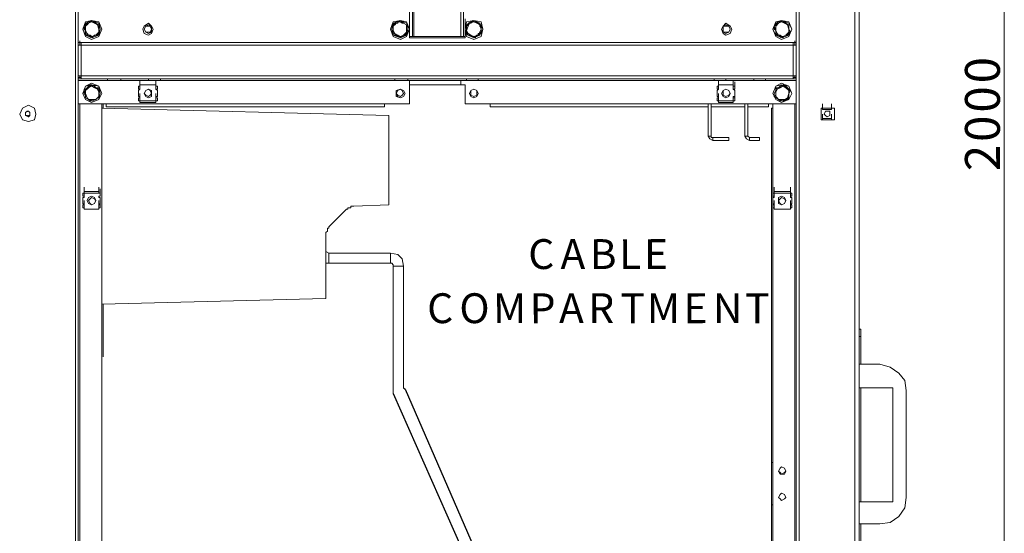
# Model space of a CAD drawing. Units: inches. Extents: x 2 to 295, y 2 to 208.
# Drawn here: x 185 to 213, y 141 to 156 of the extents above; entities that cross this region are included whole.
import ezdxf

# ---------------------------------------------------------------- set-up
doc = ezdxf.new("R2010")
doc.units = ezdxf.units.IN
doc.header["$MEASUREMENT"] = 0
doc.layers.add('OLCU', color=7, linetype='Continuous')

msp = doc.modelspace()

# ---------------------------------------------------------------- linework, layer by layer
at = {"layer": 'OLCU', "color": 7, "lineweight": 18, "true_color": 0xffffff}
for points in [[(207.444, 183.496), (207.444, 122.748)], [(209.053, 183.496), (209.053, 122.748)], [(209.18, 183.496), (209.18, 122.748)], [(207.359, 181.803), (207.359, 155.175)], [(186.531, 124.526), (186.531, 181.676)], [(186.616, 124.526), (186.616, 181.676)], [(196.268, 155.345), (196.268, 163.092)], [(197.665, 155.345), (197.665, 163.092)], [(187.293, 155.556), (187.209, 155.768), (186.997, 155.81), (186.828, 155.768), (186.743, 155.556), (186.828, 155.345), (186.997, 155.26), (187.209, 155.345), (187.293, 155.556)], [(187.251, 155.556), (187.209, 155.726), (186.997, 155.81), (186.828, 155.726), (186.743, 155.556), (186.828, 155.387), (186.997, 155.302), (187.209, 155.387), (187.251, 155.556)], [(186.785, 155.641), (186.828, 155.683), (186.87, 155.726), (186.912, 155.726), (186.955, 155.768), (186.997, 155.81)], [(186.912, 155.726), (186.87, 155.683), (186.828, 155.683), (186.785, 155.641)], [(186.785, 155.641), (186.828, 155.514)], [(186.785, 155.641), (186.785, 155.641)], [(186.828, 155.429), (186.828, 155.514), (186.785, 155.556), (186.785, 155.641)], [(186.912, 155.726), (186.828, 155.641), (186.828, 155.514)], [(187.082, 155.726), (186.997, 155.768), (186.912, 155.726)], [(186.997, 155.768), (186.955, 155.768), (186.912, 155.726)], [(186.997, 155.81), (186.997, 155.768)], [(186.997, 155.81), (186.997, 155.768), (187.082, 155.768), (187.124, 155.726), (187.209, 155.683)], [(187.082, 155.726), (187.082, 155.726), (187.039, 155.768), (186.997, 155.768)], [(187.209, 155.556), (187.166, 155.683), (187.082, 155.726)], [(187.209, 155.683), (187.082, 155.726)], [(187.209, 155.556), (187.209, 155.683)], [(187.209, 155.683), (187.209, 155.683)], [(187.209, 155.683), (187.209, 155.556), (187.209, 155.471)], [(188.775, 155.556), (188.733, 155.641), (188.648, 155.726), (188.521, 155.641), (188.479, 155.556), (188.521, 155.429), (188.648, 155.387), (188.733, 155.429), (188.775, 155.556)], [(188.733, 155.556), (188.733, 155.641), (188.648, 155.683), (188.563, 155.641), (188.521, 155.556), (188.563, 155.471), (188.648, 155.429), (188.733, 155.471), (188.733, 155.556)], [(188.733, 155.556), (188.69, 155.641), (188.563, 155.641), (188.521, 155.556), (188.563, 155.471), (188.69, 155.471), (188.733, 155.556)], [(196.183, 155.556), (196.099, 155.768), (195.929, 155.81), (195.718, 155.768), (195.633, 155.556), (195.718, 155.345), (195.929, 155.26), (196.099, 155.345), (196.183, 155.556)], [(196.183, 155.556), (196.099, 155.726), (195.929, 155.81), (195.718, 155.726), (195.675, 155.556), (195.718, 155.387), (195.929, 155.302), (196.099, 155.387), (196.183, 155.556)], [(195.718, 155.641), (195.718, 155.683), (195.76, 155.726), (195.802, 155.726), (195.887, 155.768), (195.887, 155.81)], [(195.802, 155.726), (195.718, 155.641), (195.718, 155.514)], [(195.802, 155.726), (195.76, 155.683), (195.718, 155.683), (195.718, 155.641)], [(195.718, 155.641), (195.718, 155.514)], [(195.718, 155.429), (195.718, 155.556), (195.718, 155.641)], [(195.718, 155.641), (195.718, 155.641)], [(196.014, 155.726), (195.887, 155.768), (195.802, 155.726)], [(195.887, 155.768), (195.845, 155.768), (195.845, 155.726), (195.802, 155.726)], [(195.887, 155.81), (195.887, 155.768)], [(195.887, 155.81), (195.929, 155.768), (195.972, 155.768), (196.014, 155.726), (196.099, 155.683)], [(196.014, 155.726), (195.972, 155.726), (195.929, 155.768), (195.887, 155.768)], [(196.099, 155.556), (196.099, 155.683), (196.014, 155.726)], [(196.099, 155.683), (196.014, 155.726)], [(196.099, 155.556), (196.099, 155.683)], [(196.099, 155.683), (196.099, 155.683)], [(196.099, 155.683), (196.099, 155.683), (196.141, 155.599), (196.141, 155.556), (196.141, 155.471)], [(196.183, 155.853), (196.183, 155.302)], [(197.792, 155.302), (197.792, 155.853)], [(198.3, 155.556), (198.258, 155.768), (198.046, 155.81), (197.834, 155.768), (197.792, 155.556), (197.834, 155.345), (198.046, 155.26), (198.258, 155.345), (198.3, 155.556)], [(198.3, 155.556), (198.215, 155.726), (198.046, 155.81), (197.877, 155.726), (197.792, 155.556), (197.877, 155.387), (198.046, 155.302), (198.215, 155.387), (198.3, 155.556)], [(197.834, 155.641), (197.834, 155.683), (197.919, 155.726), (197.961, 155.726), (198.004, 155.768), (198.004, 155.81)], [(197.919, 155.726), (197.877, 155.683), (197.834, 155.641)], [(197.919, 155.726), (197.877, 155.641), (197.834, 155.514)], [(197.834, 155.641), (197.834, 155.514)], [(197.834, 155.641), (197.834, 155.641)], [(197.834, 155.429), (197.834, 155.556), (197.834, 155.641)], [(198.131, 155.726), (198.046, 155.768), (197.919, 155.726)], [(198.004, 155.768), (197.961, 155.768), (197.961, 155.726), (197.919, 155.726)], [(198.004, 155.81), (198.004, 155.768)], [(198.004, 155.81), (198.046, 155.768), (198.088, 155.768), (198.173, 155.726), (198.215, 155.683), (198.258, 155.683)], [(198.131, 155.726), (198.131, 155.726), (198.046, 155.768), (198.004, 155.768)], [(198.258, 155.556), (198.215, 155.683), (198.131, 155.726)], [(198.215, 155.683), (198.131, 155.726)], [(198.258, 155.556), (198.258, 155.599), (198.215, 155.641), (198.215, 155.683)], [(198.215, 155.683), (198.258, 155.683)], [(198.258, 155.683), (198.258, 155.556), (198.258, 155.471)], [(205.497, 155.556), (205.454, 155.641), (205.327, 155.726), (205.243, 155.641), (205.2, 155.556), (205.243, 155.429), (205.327, 155.387), (205.454, 155.429), (205.497, 155.556)], [(205.454, 155.556), (205.412, 155.641), (205.327, 155.683), (205.243, 155.641), (205.2, 155.556), (205.243, 155.471), (205.327, 155.429), (205.412, 155.471), (205.454, 155.556)], [(205.454, 155.556), (205.412, 155.641), (205.243, 155.641), (205.243, 155.471), (205.412, 155.471), (205.454, 155.556)], [(207.232, 155.556), (207.148, 155.768), (206.936, 155.81), (206.767, 155.768), (206.682, 155.556), (206.767, 155.345), (206.936, 155.26), (207.148, 155.345), (207.232, 155.556)], [(207.232, 155.556), (207.148, 155.726), (206.936, 155.81), (206.767, 155.726), (206.682, 155.556), (206.767, 155.387), (206.936, 155.302), (207.148, 155.387), (207.232, 155.556)], [(206.724, 155.641), (206.767, 155.683), (206.809, 155.726), (206.851, 155.726), (206.936, 155.768), (206.936, 155.81)], [(206.851, 155.726), (206.767, 155.683), (206.724, 155.641)], [(206.724, 155.641), (206.767, 155.514)], [(206.767, 155.429), (206.767, 155.514), (206.724, 155.556), (206.724, 155.641)], [(206.724, 155.641), (206.724, 155.641)], [(206.851, 155.726), (206.767, 155.641), (206.767, 155.514)], [(207.021, 155.726), (206.936, 155.768), (206.851, 155.726)], [(206.936, 155.768), (206.893, 155.768), (206.851, 155.726)], [(206.936, 155.81), (206.936, 155.768), (207.021, 155.768), (207.063, 155.726), (207.148, 155.683)], [(206.936, 155.81), (206.936, 155.768)], [(207.021, 155.726), (207.021, 155.726), (206.978, 155.768), (206.936, 155.768)], [(207.148, 155.556), (207.105, 155.683), (207.021, 155.726)], [(207.148, 155.683), (207.021, 155.726)], [(207.148, 155.556), (207.148, 155.683)], [(207.148, 155.683), (207.148, 155.683)], [(207.148, 155.683), (207.148, 155.556), (207.19, 155.471)], [(186.828, 155.514), (186.828, 155.429)], [(186.828, 155.514), (186.87, 155.429), (186.912, 155.387)], [(186.828, 155.429), (186.912, 155.387)], [(187.039, 155.302), (186.997, 155.345), (186.955, 155.345), (186.912, 155.387), (186.828, 155.387), (186.828, 155.429)], [(186.828, 155.429), (186.828, 155.429)], [(186.912, 155.387), (187.039, 155.345), (187.124, 155.387)], [(186.912, 155.387), (186.955, 155.387), (186.997, 155.345), (187.039, 155.345)], [(187.209, 155.471), (187.209, 155.429), (187.166, 155.387), (187.124, 155.387), (187.039, 155.345), (187.039, 155.302)], [(187.039, 155.345), (187.039, 155.345), (187.082, 155.387), (187.124, 155.387)], [(187.039, 155.345), (187.039, 155.302)], [(187.124, 155.387), (187.209, 155.471), (187.209, 155.556)], [(187.124, 155.387), (187.166, 155.429), (187.209, 155.429), (187.209, 155.471)], [(187.209, 155.471), (187.209, 155.556)], [(187.209, 155.471), (187.209, 155.471)], [(195.718, 155.514), (195.76, 155.429), (195.845, 155.387)], [(195.718, 155.514), (195.718, 155.429)], [(195.718, 155.429), (195.845, 155.387)], [(195.929, 155.302), (195.929, 155.345), (195.845, 155.345), (195.802, 155.387), (195.718, 155.387), (195.718, 155.429)], [(195.718, 155.429), (195.718, 155.429)], [(195.845, 155.387), (195.929, 155.345), (196.014, 155.387)], [(195.845, 155.387), (195.845, 155.387), (195.887, 155.345), (195.929, 155.345)], [(196.141, 155.471), (196.099, 155.429), (196.056, 155.387), (196.014, 155.387), (195.972, 155.345), (195.929, 155.302)], [(195.929, 155.345), (195.972, 155.345), (196.014, 155.387)], [(195.929, 155.345), (195.929, 155.302)], [(196.014, 155.387), (196.099, 155.471), (196.099, 155.556)], [(196.014, 155.387), (196.056, 155.429), (196.099, 155.429), (196.141, 155.471)], [(196.141, 155.471), (196.099, 155.556)], [(196.141, 155.471), (196.141, 155.471)], [(196.183, 155.345), (196.183, 155.471)], [(196.183, 155.345), (196.268, 155.345)], [(196.268, 155.345), (196.31, 155.345)], [(196.31, 155.345), (197.665, 155.345)], [(197.665, 155.345), (197.665, 155.471)], [(197.665, 155.345), (197.75, 155.345)], [(197.75, 155.345), (197.792, 155.345)], [(197.834, 155.514), (197.834, 155.471), (197.877, 155.429)], [(197.834, 155.514), (197.877, 155.429), (197.961, 155.387)], [(198.088, 155.302), (198.046, 155.345), (198.004, 155.345), (197.919, 155.387), (197.877, 155.387), (197.834, 155.429)], [(197.834, 155.429), (197.877, 155.429)], [(197.877, 155.429), (197.961, 155.387)], [(197.961, 155.387), (197.961, 155.387), (198.004, 155.345), (198.046, 155.345)], [(197.961, 155.387), (198.046, 155.345), (198.173, 155.387)], [(198.046, 155.345), (198.088, 155.345), (198.131, 155.387), (198.173, 155.387)], [(198.046, 155.345), (198.088, 155.345), (198.088, 155.302)], [(198.258, 155.471), (198.258, 155.429), (198.173, 155.387), (198.131, 155.387), (198.088, 155.345), (198.088, 155.302)], [(198.173, 155.387), (198.215, 155.471), (198.258, 155.556)], [(198.173, 155.387), (198.173, 155.429), (198.215, 155.429), (198.258, 155.471)], [(198.258, 155.471), (198.258, 155.556)], [(198.258, 155.471), (198.258, 155.471)], [(206.767, 155.514), (206.809, 155.429), (206.851, 155.387)], [(206.767, 155.514), (206.767, 155.429)], [(206.767, 155.429), (206.851, 155.387)], [(206.767, 155.429), (206.767, 155.429)], [(206.978, 155.302), (206.936, 155.345), (206.893, 155.345), (206.851, 155.387), (206.767, 155.387), (206.767, 155.429)], [(206.851, 155.387), (206.978, 155.345), (207.063, 155.387)], [(206.851, 155.387), (206.893, 155.387), (206.936, 155.345), (206.978, 155.345)], [(207.19, 155.471), (207.148, 155.429), (207.105, 155.387), (207.063, 155.387), (206.978, 155.345), (206.978, 155.302)], [(206.978, 155.345), (206.978, 155.345), (207.063, 155.387)], [(206.978, 155.345), (206.978, 155.302)], [(207.063, 155.387), (207.148, 155.471), (207.148, 155.556)], [(207.063, 155.387), (207.105, 155.429), (207.148, 155.429), (207.148, 155.471)], [(207.148, 155.471), (207.148, 155.556)], [(207.148, 155.471), (207.19, 155.471)], [(186.616, 155.09), (186.616, 155.175)], [(186.701, 155.175), (186.616, 155.175)], [(207.359, 155.175), (186.616, 155.175)], [(186.616, 155.09), (186.616, 154.202)], [(186.616, 155.09), (186.701, 155.09)], [(186.701, 155.09), (186.616, 155.09)], [(186.701, 155.09), (186.701, 155.175)], [(207.275, 155.175), (186.701, 155.175)], [(186.701, 155.09), (186.701, 154.202)], [(207.275, 155.09), (186.701, 155.09)], [(196.183, 155.302), (197.792, 155.302)], [(207.275, 155.175), (207.275, 155.09)], [(207.359, 155.175), (207.275, 155.175)], [(207.275, 154.202), (207.275, 155.09)], [(207.275, 155.09), (207.359, 155.09)], [(207.359, 155.09), (207.275, 155.09)], [(207.359, 155.09), (207.359, 155.218)], [(207.359, 155.175), (207.359, 155.09)], [(207.359, 154.202), (207.359, 155.09)], [(186.701, 154.202), (186.616, 154.202)], [(207.275, 154.202), (186.701, 154.202)], [(186.701, 154.117), (186.701, 154.202)], [(207.359, 154.202), (207.275, 154.202)], [(207.275, 154.202), (207.275, 154.117)], [(207.359, 154.202), (207.359, 154.159)], [(186.616, 154.117), (186.616, 154.159)], [(186.701, 154.159), (186.616, 154.159)], [(186.701, 154.117), (186.616, 154.117)], [(207.359, 154.074), (186.616, 154.074)], [(207.275, 154.117), (186.701, 154.117)], [(187.293, 153.693), (187.209, 153.905), (186.997, 153.99), (186.828, 153.905), (186.743, 153.693), (186.828, 153.524), (186.997, 153.44), (187.209, 153.524), (187.293, 153.693)], [(187.251, 153.693), (187.209, 153.905), (186.997, 153.948), (186.828, 153.905), (186.743, 153.693), (186.828, 153.524), (186.997, 153.44), (187.209, 153.524), (187.251, 153.693)], [(186.785, 153.821), (186.828, 153.821), (186.87, 153.863), (186.912, 153.905), (186.955, 153.948), (186.997, 153.948)], [(186.997, 153.948), (186.955, 153.905), (186.912, 153.863)], [(187.082, 153.863), (186.997, 153.905), (186.912, 153.863)], [(187.082, 153.863), (187.082, 153.905), (187.039, 153.905), (186.997, 153.948)], [(186.997, 153.948), (186.997, 153.948)], [(186.997, 153.948), (186.997, 153.948), (187.082, 153.905), (187.124, 153.863), (187.209, 153.863), (187.209, 153.821)], [(187.463, 154.117), (187.463, 154.074)], [(187.843, 154.074), (187.463, 154.074)], [(187.843, 154.074), (187.843, 154.117)], [(188.352, 153.905), (188.352, 153.821)], [(188.394, 153.905), (188.352, 153.905)], [(188.394, 153.948), (188.394, 154.074)], [(188.394, 153.948), (188.394, 154.074)], [(188.394, 153.905), (188.394, 154.032)], [(188.394, 153.821), (188.394, 153.948)], [(188.394, 153.821), (188.394, 153.948)], [(188.394, 153.905), (188.394, 153.948)], [(188.394, 153.948), (188.86, 153.948)], [(188.394, 153.948), (188.86, 153.948)], [(188.394, 153.948), (188.479, 153.948)], [(188.394, 153.821), (188.394, 153.905)], [(188.775, 153.948), (188.479, 153.948)], [(188.479, 153.948), (188.775, 153.948)], [(188.648, 154.117), (188.648, 154.074)], [(188.987, 154.074), (188.648, 154.074)], [(188.775, 153.948), (188.86, 153.948)], [(188.86, 153.948), (188.86, 154.074)], [(188.86, 153.948), (188.86, 154.074)], [(188.86, 153.905), (188.86, 154.032)], [(188.86, 153.821), (188.86, 153.948)], [(188.86, 153.821), (188.86, 153.948)], [(188.86, 153.905), (188.86, 153.948)], [(188.86, 153.905), (188.86, 153.821)], [(188.902, 153.905), (188.86, 153.905)], [(188.902, 153.821), (188.902, 153.905)], [(188.987, 154.074), (188.987, 154.117)], [(195.76, 154.117), (195.76, 154.074)], [(196.141, 154.074), (195.76, 154.074)], [(196.141, 154.074), (196.141, 154.117)], [(196.183, 153.948), (196.183, 154.074)], [(196.183, 153.948), (196.268, 153.948)], [(197.792, 153.948), (196.183, 153.948)], [(196.183, 153.948), (196.183, 153.397)], [(196.268, 153.948), (196.31, 153.948)], [(196.31, 153.948), (197.665, 153.948)], [(197.665, 153.948), (197.665, 154.074)], [(197.665, 153.948), (197.75, 153.948)], [(197.75, 153.948), (197.792, 153.948)], [(197.792, 153.397), (197.792, 153.948)], [(197.834, 154.117), (197.834, 154.074)], [(198.173, 154.074), (197.834, 154.074)], [(198.173, 154.074), (198.173, 154.117)], [(204.989, 154.117), (204.989, 154.074)], [(205.327, 154.074), (204.989, 154.074)], [(205.073, 153.905), (205.073, 153.821)], [(205.116, 153.905), (205.073, 153.905)], [(205.116, 153.948), (205.116, 154.074)], [(205.116, 153.948), (205.116, 154.074)], [(205.116, 153.905), (205.116, 154.032)], [(205.116, 153.821), (205.116, 153.948)], [(205.116, 153.821), (205.116, 153.948)], [(205.116, 153.905), (205.116, 153.948)], [(205.116, 153.948), (205.539, 153.948)], [(205.116, 153.948), (205.539, 153.948)], [(205.116, 153.948), (205.2, 153.948)], [(205.116, 153.821), (205.116, 153.905)], [(205.497, 153.948), (205.2, 153.948)], [(205.2, 153.948), (205.497, 153.948)], [(205.327, 154.074), (205.327, 154.117)], [(205.497, 153.948), (205.539, 153.948)], [(205.539, 153.948), (205.539, 154.074)], [(205.539, 153.948), (205.539, 154.074)], [(205.539, 153.821), (205.539, 153.948)], [(205.539, 153.905), (205.539, 153.948)], [(205.581, 153.905), (205.539, 153.905)], [(205.581, 153.905), (205.581, 154.032)], [(205.581, 153.821), (205.581, 153.948)], [(205.581, 153.905), (205.581, 153.821)], [(205.581, 153.821), (205.581, 153.905)], [(206.132, 154.117), (206.132, 154.074)], [(206.47, 154.074), (206.132, 154.074)], [(206.47, 154.074), (206.47, 154.117)], [(207.232, 153.693), (207.148, 153.905), (206.936, 153.99), (206.767, 153.905), (206.682, 153.693), (206.767, 153.524), (206.936, 153.44), (207.148, 153.524), (207.232, 153.693)], [(207.232, 153.693), (207.148, 153.905), (206.936, 153.948), (206.767, 153.905), (206.682, 153.693), (206.767, 153.524), (206.936, 153.44), (207.148, 153.524), (207.232, 153.693)], [(206.767, 153.863), (206.851, 153.863), (206.893, 153.905), (206.978, 153.948)], [(206.978, 153.948), (206.978, 153.905), (206.893, 153.905), (206.893, 153.863)], [(207.063, 153.863), (206.978, 153.905), (206.893, 153.863)], [(207.063, 153.863), (207.063, 153.863), (207.021, 153.905), (206.978, 153.948)], [(206.978, 153.948), (206.978, 153.948)], [(206.978, 153.948), (207.021, 153.905), (207.063, 153.905), (207.105, 153.863), (207.148, 153.821), (207.19, 153.778)], [(207.359, 154.159), (207.275, 154.159)], [(207.359, 154.117), (207.275, 154.117)], [(207.359, 154.159), (207.359, 154.117)], [(207.359, 154.117), (207.359, 124.399)], [(186.912, 153.863), (186.87, 153.821), (186.828, 153.821), (186.785, 153.778)], [(186.828, 153.567), (186.828, 153.651), (186.785, 153.693), (186.785, 153.821)], [(186.785, 153.821), (186.785, 153.778)], [(186.785, 153.778), (186.828, 153.693)], [(186.912, 153.863), (186.828, 153.778), (186.828, 153.693)], [(186.828, 153.693), (186.87, 153.567), (186.912, 153.524)], [(186.828, 153.693), (186.828, 153.567)], [(187.209, 153.736), (187.166, 153.821), (187.082, 153.863)], [(187.209, 153.821), (187.082, 153.863)], [(187.124, 153.524), (187.209, 153.609), (187.209, 153.736)], [(187.209, 153.736), (187.209, 153.821)], [(187.209, 153.821), (187.209, 153.821)], [(187.209, 153.821), (187.209, 153.693), (187.209, 153.609)], [(187.209, 153.609), (187.209, 153.736)], [(188.394, 153.821), (188.352, 153.778)], [(188.352, 153.821), (188.394, 153.821)], [(188.352, 153.609), (188.352, 153.778)], [(188.394, 153.567), (188.394, 153.693)], [(188.733, 153.693), (188.69, 153.778), (188.648, 153.821), (188.563, 153.778), (188.521, 153.693), (188.563, 153.651), (188.648, 153.609), (188.69, 153.651), (188.733, 153.693)], [(188.733, 153.693), (188.733, 153.778), (188.648, 153.821), (188.563, 153.778), (188.521, 153.693), (188.563, 153.609), (188.648, 153.567), (188.733, 153.609), (188.733, 153.693)], [(188.902, 153.778), (188.86, 153.821)], [(188.86, 153.821), (188.902, 153.821)], [(188.86, 153.567), (188.86, 153.693)], [(188.902, 153.609), (188.902, 153.778)], [(196.014, 153.693), (195.972, 153.778), (195.929, 153.821), (195.845, 153.778), (195.802, 153.693), (195.845, 153.651), (195.929, 153.609), (195.972, 153.651), (196.014, 153.693)], [(196.056, 153.693), (196.014, 153.778), (195.929, 153.821), (195.845, 153.778), (195.802, 153.693), (195.845, 153.609), (195.929, 153.567), (196.014, 153.609), (196.056, 153.693)], [(196.056, 153.693), (196.014, 153.778), (195.929, 153.821), (195.802, 153.778), (195.802, 153.609), (195.929, 153.567), (196.014, 153.609), (196.056, 153.693)], [(198.173, 153.693), (198.131, 153.778), (198.046, 153.821), (197.961, 153.778), (197.919, 153.693), (197.961, 153.609), (198.046, 153.567), (198.131, 153.609), (198.173, 153.693)], [(198.173, 153.693), (198.131, 153.778), (198.046, 153.821), (197.961, 153.778), (197.919, 153.693), (197.961, 153.609), (198.046, 153.567), (198.131, 153.609), (198.173, 153.693)], [(198.131, 153.693), (198.131, 153.778), (198.046, 153.821), (197.961, 153.778), (197.961, 153.651), (198.046, 153.609), (198.131, 153.651), (198.131, 153.693)], [(205.116, 153.821), (205.073, 153.778)], [(205.073, 153.821), (205.116, 153.821)], [(205.073, 153.609), (205.073, 153.778)], [(205.116, 153.567), (205.116, 153.693)], [(205.454, 153.693), (205.412, 153.778), (205.327, 153.821), (205.243, 153.778), (205.2, 153.693), (205.243, 153.609), (205.327, 153.567), (205.412, 153.609), (205.454, 153.693)], [(205.454, 153.693), (205.412, 153.778), (205.327, 153.821), (205.243, 153.778), (205.243, 153.651), (205.327, 153.609), (205.412, 153.651), (205.454, 153.693)], [(205.539, 153.821), (205.581, 153.821)], [(205.581, 153.778), (205.539, 153.821)], [(205.581, 153.609), (205.581, 153.778)], [(205.581, 153.567), (205.581, 153.693)], [(206.724, 153.609), (206.724, 153.693), (206.767, 153.778), (206.767, 153.863)], [(206.767, 153.736), (206.767, 153.651), (206.724, 153.609)], [(206.893, 153.863), (206.809, 153.821), (206.767, 153.736)], [(206.893, 153.863), (206.809, 153.863), (206.767, 153.821)], [(206.767, 153.821), (206.767, 153.863)], [(206.767, 153.821), (206.767, 153.736)], [(206.767, 153.736), (206.767, 153.609), (206.851, 153.524)], [(207.021, 153.524), (207.105, 153.567), (207.148, 153.693)], [(207.148, 153.693), (207.148, 153.778), (207.063, 153.863)], [(207.148, 153.778), (207.063, 153.863)], [(207.148, 153.693), (207.148, 153.778)], [(207.19, 153.778), (207.148, 153.778)], [(207.19, 153.778), (207.19, 153.778), (207.148, 153.693), (207.148, 153.651), (207.148, 153.567)], [(207.148, 153.567), (207.148, 153.693)], [(185.388, 153.101), (185.346, 153.27), (185.177, 153.355), (185.007, 153.27), (184.923, 153.101), (185.007, 152.931), (185.177, 152.889), (185.346, 152.931), (185.388, 153.101)], [(196.183, 153.397), (186.616, 153.397)], [(186.828, 153.567), (186.912, 153.524)], [(186.828, 153.567), (186.828, 153.567)], [(187.039, 153.482), (186.955, 153.482), (186.912, 153.524), (186.828, 153.567)], [(186.912, 153.524), (187.124, 153.524)], [(186.912, 153.524), (186.955, 153.524), (186.997, 153.482), (187.039, 153.482)], [(187.209, 153.609), (187.209, 153.567), (187.166, 153.567), (187.124, 153.524), (187.039, 153.482)], [(187.039, 153.482), (187.039, 153.482), (187.124, 153.524)], [(187.039, 153.482), (187.039, 153.482)], [(187.124, 153.524), (187.166, 153.567), (187.209, 153.567), (187.209, 153.609)], [(187.209, 153.609), (187.209, 153.609)], [(187.293, 125.118), (187.293, 153.397)], [(187.336, 153.27), (187.336, 153.397)], [(187.42, 153.312), (187.42, 153.397)], [(188.352, 153.609), (188.394, 153.609)], [(188.352, 153.567), (188.352, 153.482)], [(188.394, 153.567), (188.352, 153.567)], [(188.352, 153.482), (188.394, 153.482)], [(188.394, 153.482), (188.394, 153.609)], [(188.394, 153.482), (188.394, 153.609)], [(188.394, 153.609), (188.394, 153.567)], [(188.394, 153.482), (188.394, 153.567)], [(188.394, 153.44), (188.394, 153.567)], [(188.86, 153.482), (188.394, 153.482)], [(188.394, 153.482), (188.394, 153.44)], [(188.86, 153.44), (188.394, 153.44)], [(188.479, 153.44), (188.394, 153.44)], [(188.479, 153.44), (188.775, 153.44)], [(188.775, 153.44), (188.479, 153.44)], [(188.86, 153.44), (188.775, 153.44)], [(188.86, 153.482), (188.86, 153.609)], [(188.86, 153.609), (188.902, 153.609)], [(188.86, 153.567), (188.86, 153.609)], [(188.86, 153.482), (188.86, 153.609)], [(188.902, 153.567), (188.86, 153.567)], [(188.86, 153.567), (188.86, 153.482)], [(188.86, 153.44), (188.86, 153.567)], [(188.86, 153.482), (188.902, 153.482)], [(188.86, 153.44), (188.86, 153.482)], [(188.902, 153.482), (188.902, 153.567)], [(195.464, 153.397), (195.464, 153.312)], [(207.359, 153.397), (197.792, 153.397)], [(198.512, 153.312), (198.512, 153.397)], [(204.819, 153.397), (204.819, 152.466)], [(204.904, 153.397), (204.904, 152.466)], [(205.073, 153.609), (205.116, 153.609)], [(205.116, 153.567), (205.073, 153.567)], [(205.073, 153.567), (205.073, 153.482)], [(205.073, 153.482), (205.116, 153.482)], [(205.116, 153.482), (205.116, 153.609)], [(205.116, 153.482), (205.116, 153.609)], [(205.116, 153.609), (205.116, 153.567)], [(205.116, 153.482), (205.116, 153.567)], [(205.116, 153.44), (205.116, 153.567)], [(205.539, 153.482), (205.116, 153.482)], [(205.116, 153.482), (205.116, 153.44)], [(205.539, 153.44), (205.116, 153.44)], [(205.2, 153.44), (205.116, 153.44)], [(205.2, 153.44), (205.497, 153.44)], [(205.497, 153.44), (205.2, 153.44)], [(205.539, 153.44), (205.497, 153.44)], [(205.539, 153.482), (205.539, 153.609)], [(205.539, 153.609), (205.581, 153.609)], [(205.539, 153.567), (205.539, 153.609)], [(205.581, 153.567), (205.539, 153.567)], [(205.539, 153.44), (205.539, 153.567)], [(205.539, 153.482), (205.581, 153.482)], [(205.539, 153.44), (205.539, 153.482)], [(205.581, 153.482), (205.581, 153.609)], [(205.581, 153.567), (205.581, 153.482)], [(205.581, 153.482), (205.581, 153.567)], [(205.878, 153.397), (205.878, 152.466)], [(205.962, 153.397), (205.962, 152.466)], [(206.555, 153.397), (206.555, 153.312)], [(206.682, 125.118), (206.682, 153.397)], [(206.724, 153.609), (206.851, 153.524)], [(206.724, 153.609), (206.724, 153.609)], [(206.936, 153.482), (206.893, 153.482), (206.851, 153.524), (206.809, 153.567), (206.724, 153.609)], [(206.851, 153.524), (207.021, 153.524)], [(206.851, 153.524), (206.893, 153.524), (206.936, 153.482)], [(207.148, 153.567), (207.105, 153.524), (207.063, 153.524), (207.021, 153.482), (206.936, 153.482)], [(206.936, 153.482), (206.978, 153.482), (207.021, 153.524)], [(206.936, 153.482), (206.936, 153.482)], [(207.021, 153.524), (207.063, 153.524), (207.105, 153.567), (207.148, 153.567)], [(207.148, 153.567), (207.148, 153.567)], [(208.121, 153.27), (208.121, 153.397)], [(208.375, 153.27), (208.375, 153.397)], [(185.092, 153.143), (185.177, 153.186)], [(185.134, 153.186), (185.092, 153.143), (185.092, 153.101)], [(185.092, 153.059), (185.092, 153.143)], [(185.092, 153.101), (185.092, 153.059), (185.134, 153.059)], [(185.177, 153.016), (185.092, 153.059)], [(185.177, 153.186), (185.134, 153.186)], [(185.134, 153.059), (185.177, 153.016), (185.177, 153.059)], [(185.177, 153.186), (185.219, 153.143)], [(185.219, 153.101), (185.219, 153.143), (185.177, 153.186)], [(185.177, 153.059), (185.219, 153.059), (185.219, 153.101)], [(185.219, 153.059), (185.177, 153.016)], [(185.219, 153.143), (185.219, 153.059)], [(195.591, 153.059), (187.293, 153.27)], [(187.293, 153.27), (187.336, 153.27)], [(187.42, 153.312), (195.464, 153.312)], [(195.591, 150.476), (195.591, 153.059)], [(198.512, 153.312), (204.819, 153.312)], [(204.904, 153.312), (205.878, 153.312)], [(205.962, 153.312), (206.555, 153.312)], [(206.64, 153.27), (206.682, 153.27)], [(206.64, 153.27), (206.64, 143.068)], [(208.079, 153.27), (208.46, 153.27)], [(208.079, 152.931), (208.079, 153.27)], [(208.121, 153.27), (208.375, 153.27)], [(208.121, 153.27), (208.121, 153.228)], [(208.121, 153.228), (208.375, 153.228)], [(208.121, 152.974), (208.121, 153.101)], [(208.333, 153.101), (208.333, 153.186), (208.206, 153.186), (208.164, 153.101), (208.206, 153.059), (208.248, 153.016), (208.333, 153.059), (208.333, 153.101)], [(208.333, 153.101), (208.333, 153.186), (208.206, 153.186), (208.164, 153.101), (208.206, 153.059), (208.248, 153.016), (208.333, 153.059), (208.333, 153.101)], [(208.375, 153.228), (208.375, 153.27)], [(208.375, 152.974), (208.375, 153.101)], [(208.46, 153.27), (208.46, 152.931)], [(208.46, 152.931), (208.079, 152.931)], [(208.375, 152.974), (208.121, 152.974)], [(208.375, 152.974), (208.121, 152.974)], [(208.121, 152.931), (208.121, 152.974)], [(208.375, 152.974), (208.375, 152.931)], [(204.819, 152.466), (204.904, 152.466)], [(204.819, 152.466), (204.862, 152.381), (204.946, 152.339)], [(204.904, 152.466), (204.904, 152.424), (204.946, 152.424)], [(204.946, 152.424), (204.946, 152.339)], [(204.946, 152.424), (205.412, 152.424)], [(204.946, 152.339), (205.412, 152.339)], [(205.412, 152.339), (205.412, 152.424)], [(205.878, 152.466), (205.92, 152.381), (206.005, 152.339)], [(205.878, 152.466), (205.962, 152.466)], [(205.962, 152.466), (206.005, 152.424)], [(206.005, 152.424), (206.005, 152.339)], [(206.005, 152.424), (206.301, 152.424)], [(206.005, 152.339), (206.301, 152.339)], [(206.301, 152.339), (206.301, 152.424)], [(186.785, 150.815), (186.743, 150.815)], [(186.743, 150.815), (186.743, 150.73)], [(186.785, 150.857), (186.785, 150.984)], [(186.785, 150.815), (186.785, 150.942)], [(186.785, 150.815), (186.785, 150.942)], [(186.785, 150.73), (186.785, 150.857)], [(186.785, 150.857), (186.785, 150.815)], [(186.785, 150.857), (187.209, 150.857)], [(186.785, 150.857), (186.87, 150.857)], [(186.785, 150.73), (186.785, 150.815)], [(186.785, 150.815), (187.209, 150.815)], [(187.166, 150.857), (186.87, 150.857)], [(186.87, 150.857), (187.166, 150.857)], [(187.166, 150.857), (187.209, 150.857)], [(187.209, 150.857), (187.209, 150.984)], [(187.209, 150.815), (187.209, 150.942)], [(187.209, 150.815), (187.209, 150.857)], [(187.251, 150.815), (187.209, 150.815)], [(187.251, 150.815), (187.251, 150.942)], [(187.251, 150.73), (187.251, 150.857)], [(187.251, 150.73), (187.251, 150.815)], [(187.251, 150.815), (187.251, 150.73)], [(206.682, 150.815), (206.682, 150.73)], [(206.724, 150.815), (206.682, 150.815)], [(206.724, 150.857), (206.724, 150.984)], [(206.724, 150.815), (206.724, 150.942)], [(206.724, 150.815), (206.724, 150.942)], [(206.724, 150.73), (206.724, 150.857)], [(206.724, 150.857), (206.724, 150.815)], [(206.724, 150.857), (207.19, 150.857)], [(206.724, 150.857), (206.809, 150.857)], [(206.724, 150.73), (206.724, 150.815)], [(206.724, 150.815), (207.19, 150.815)], [(207.105, 150.857), (206.809, 150.857)], [(206.809, 150.857), (207.105, 150.857)], [(207.105, 150.857), (207.19, 150.857)], [(207.19, 150.857), (207.19, 150.984)], [(207.19, 150.815), (207.19, 150.942)], [(207.19, 150.815), (207.19, 150.942)], [(207.19, 150.73), (207.19, 150.857)], [(207.19, 150.815), (207.19, 150.857)], [(207.232, 150.815), (207.19, 150.815)], [(207.19, 150.815), (207.19, 150.73)], [(207.232, 150.73), (207.232, 150.815)], [(186.743, 150.73), (186.785, 150.73)], [(186.743, 150.518), (186.743, 150.688)], [(186.785, 150.688), (186.743, 150.688)], [(186.743, 150.518), (186.785, 150.476)], [(186.785, 150.73), (186.785, 150.688)], [(186.785, 150.476), (186.785, 150.603)], [(186.785, 150.476), (186.785, 150.603)], [(186.785, 150.392), (186.785, 150.518)], [(187.124, 150.603), (187.082, 150.688), (186.997, 150.73), (186.912, 150.688), (186.87, 150.603), (186.912, 150.518), (186.997, 150.476), (187.082, 150.518), (187.124, 150.603)], [(187.124, 150.603), (187.082, 150.646), (186.997, 150.688), (186.955, 150.646), (186.912, 150.603), (186.955, 150.518), (186.997, 150.476), (187.082, 150.518), (187.124, 150.603)], [(187.209, 150.73), (187.251, 150.73)], [(187.209, 150.688), (187.209, 150.73)], [(187.251, 150.688), (187.209, 150.688)], [(187.209, 150.476), (187.209, 150.603)], [(187.209, 150.476), (187.251, 150.518)], [(187.251, 150.518), (187.251, 150.688)], [(187.251, 150.476), (187.251, 150.603)], [(187.251, 150.392), (187.251, 150.518)], [(206.682, 150.73), (206.724, 150.73)], [(206.682, 150.518), (206.682, 150.688)], [(206.724, 150.688), (206.682, 150.688)], [(206.682, 150.518), (206.724, 150.476)], [(206.724, 150.73), (206.724, 150.688)], [(206.724, 150.476), (206.724, 150.603)], [(206.724, 150.476), (206.724, 150.603)], [(206.724, 150.392), (206.724, 150.518)], [(207.063, 150.603), (207.021, 150.688), (206.936, 150.73), (206.851, 150.688), (206.851, 150.518), (206.936, 150.476), (207.021, 150.518), (207.063, 150.603)], [(207.063, 150.603), (207.021, 150.646), (206.936, 150.688), (206.893, 150.646), (206.851, 150.603), (206.893, 150.518), (206.936, 150.476), (207.021, 150.518), (207.063, 150.603)], [(207.19, 150.73), (207.232, 150.73)], [(207.19, 150.688), (207.19, 150.73)], [(207.232, 150.688), (207.19, 150.688)], [(207.19, 150.476), (207.19, 150.603)], [(207.19, 150.476), (207.19, 150.603)], [(207.19, 150.392), (207.19, 150.518)], [(207.19, 150.476), (207.232, 150.518)], [(207.232, 150.518), (207.232, 150.688)], [(186.743, 150.476), (186.743, 150.392)], [(186.785, 150.476), (186.743, 150.476)], [(186.743, 150.392), (186.785, 150.392)], [(186.785, 150.392), (186.785, 150.476)], [(186.785, 150.349), (186.785, 150.476)], [(186.785, 150.349), (186.785, 150.476)], [(186.785, 150.349), (186.785, 150.392)], [(187.209, 150.349), (186.785, 150.349)], [(187.209, 150.349), (186.785, 150.349)], [(186.87, 150.349), (186.785, 150.349)], [(186.87, 150.349), (187.166, 150.349)], [(187.166, 150.349), (186.87, 150.349)], [(187.209, 150.349), (187.166, 150.349)], [(187.251, 150.476), (187.209, 150.476)], [(187.209, 150.349), (187.209, 150.476)], [(187.209, 150.349), (187.209, 150.476)], [(187.209, 150.392), (187.251, 150.392)], [(187.209, 150.392), (187.209, 150.349)], [(187.251, 150.392), (187.251, 150.476)], [(187.251, 150.476), (187.251, 150.392)], [(193.855, 149.841), (194.024, 150.011), (194.193, 150.18), (194.363, 150.349)], [(194.363, 150.349), (194.405, 150.349), (194.405, 150.392), (194.49, 150.392), (194.49, 150.434), (194.575, 150.434)], [(194.575, 150.434), (195.591, 150.476)], [(206.682, 150.476), (206.682, 150.392)], [(206.724, 150.476), (206.682, 150.476)], [(206.682, 150.392), (206.724, 150.392)], [(206.724, 150.349), (206.724, 150.476)], [(206.724, 150.392), (206.724, 150.476)], [(206.724, 150.349), (206.724, 150.476)], [(206.724, 150.349), (206.724, 150.392)], [(207.19, 150.349), (206.724, 150.349)], [(207.19, 150.349), (206.724, 150.349)], [(206.809, 150.349), (206.724, 150.349)], [(206.809, 150.349), (207.105, 150.349)], [(207.105, 150.349), (206.809, 150.349)], [(207.19, 150.349), (207.105, 150.349)], [(207.232, 150.476), (207.19, 150.476)], [(207.19, 150.476), (207.19, 150.392)], [(207.19, 150.349), (207.19, 150.476)], [(207.19, 150.349), (207.19, 150.476)], [(207.19, 150.392), (207.232, 150.392)], [(207.19, 150.392), (207.19, 150.349)], [(207.232, 150.392), (207.232, 150.476)], [(193.77, 149.63), (193.77, 149.672), (193.813, 149.714), (193.813, 149.756), (193.813, 149.799), (193.855, 149.799), (193.855, 149.841)], [(193.77, 147.767), (193.77, 149.63)], [(193.77, 147.767), (193.77, 149.63)], [(193.77, 149.418), (193.77, 149.079)], [(193.77, 149.121), (193.855, 149.079)], [(193.77, 149.079), (193.77, 148.783)], [(195.633, 149.079), (193.855, 149.079)], [(193.855, 149.079), (193.855, 148.783)], [(195.633, 148.783), (195.633, 149.079)], [(196.014, 148.698), (195.972, 148.91), (195.845, 149.037), (195.633, 149.079)], [(193.855, 148.783), (193.77, 148.783)], [(195.633, 148.783), (193.855, 148.783)], [(195.718, 148.698), (195.718, 148.74), (195.675, 148.783), (195.633, 148.783)], [(195.718, 145.058), (195.718, 148.698)], [(196.014, 148.698), (195.718, 148.698)], [(196.014, 145.184), (196.014, 148.698)], [(187.293, 147.598), (193.77, 147.767)], [(187.336, 146.074), (187.336, 147.598)], [(209.18, 146.878), (209.222, 146.878)], [(209.222, 146.666), (209.222, 146.878)], [(209.18, 146.666), (209.222, 146.666)], [(209.222, 145.862), (209.222, 146.666)], [(209.18, 145.862), (209.772, 145.862)], [(210.534, 145.1), (210.492, 145.396), (210.323, 145.608), (210.068, 145.777), (209.772, 145.862)], [(210.153, 145.184), (209.18, 145.184)], [(209.222, 141.883), (209.222, 145.184)], [(210.153, 141.883), (210.153, 145.184)], [(210.534, 145.1), (210.534, 142.009)], [(195.718, 145.058), (195.718, 145.015)], [(206.64, 142.983), (206.64, 143.068)], [(206.682, 143.026), (206.64, 143.026)], [(206.64, 141.205), (206.64, 142.983)], [(207.063, 142.771), (207.021, 142.856), (206.936, 142.899), (206.893, 142.856), (206.851, 142.771), (206.893, 142.729), (206.936, 142.687), (207.021, 142.729), (207.063, 142.771)], [(207.063, 142.771), (207.021, 142.856), (206.936, 142.899), (206.893, 142.856), (206.851, 142.771), (206.893, 142.687), (207.021, 142.687), (207.063, 142.771)], [(207.063, 142.009), (207.021, 142.094), (206.936, 142.137), (206.893, 142.094), (206.851, 142.009), (206.893, 141.967), (206.936, 141.925), (207.021, 141.967), (207.063, 142.009)], [(207.063, 142.009), (207.021, 142.094), (206.936, 142.137), (206.893, 142.094), (206.851, 142.009), (206.893, 141.967), (206.936, 141.925), (207.021, 141.967), (207.063, 142.009)], [(209.772, 141.248), (210.068, 141.29), (210.323, 141.459), (210.492, 141.713), (210.534, 142.009)], [(206.682, 141.798), (206.64, 141.798)], [(209.18, 141.883), (210.153, 141.883)], [(206.64, 141.121), (206.64, 141.205)], [(206.64, 141.121), (206.64, 125.118)], [(209.772, 141.248), (209.18, 141.248)], [(209.222, 138.75), (209.222, 141.248)]]:
    msp.add_lwpolyline(points, dxfattribs=at)
at = {"layer": 'OLCU', "color": 1, "lineweight": 18, "true_color": 0xff0000}
msp.add_lwpolyline([(213.371, 123.51), (213.371, 182.734)], dxfattribs=at)
at = {"layer": 'OLCU', "color": 8, "lineweight": 18, "true_color": 0x808080}
for points in [[(196.183, 155.345), (196.183, 163.092)], [(196.31, 155.345), (196.31, 163.092)], [(197.665, 155.345), (197.665, 163.092)], [(197.75, 155.345), (197.75, 163.092)], [(186.658, 155.09), (186.658, 155.218)], [(207.317, 155.09), (207.317, 155.218)], [(186.658, 154.159), (186.658, 154.202)], [(207.317, 154.202), (207.317, 154.159)], [(196.183, 153.948), (197.792, 153.948)], [(186.658, 125.118), (186.658, 153.397)], [(207.317, 153.397), (207.317, 125.118)]]:
    msp.add_lwpolyline(points, dxfattribs=at)
at = {"layer": 'OLCU', "color": 7, "lineweight": 25, "true_color": 0xffffff}
for points in [[(196.014, 145.184), (196.056, 145.142)], [(196.056, 145.142), (198.893, 138.623)], [(195.718, 145.015), (198.596, 138.496)]]:
    msp.add_lwpolyline(points, dxfattribs=at)

# ---------------------------------------------------------------- texts
at = {"layer": 'OLCU', "color": 1, "true_color": 0xff0000, "char_height": 1.00742, "attachment_point": 7, "rotation": 90.0966}
for s, insert in [('\\fHelvetica|b0|i0|c0|p34;\\W0.999457;0', (213.243, 153.99)), ('\\fHelvetica|b0|i0|c0|p34;\\W0.999457;0', (213.243, 153.143)), ('\\fHelvetica|b0|i0|c0|p34;\\W0.999457;0', (213.243, 152.296)), ('\\fHelvetica|b0|i0|c0|p34;\\W0.999457;2', (213.243, 151.45))]:
    msp.add_mtext(s, dxfattribs=dict(at, insert=insert))
at = {"layer": 'OLCU', "color": 7, "true_color": 0xffffff, "char_height": 0.86349, "attachment_point": 7, "rotation": 0.0975}
for s, insert in [('\\fHelvetica|b0|i0|c0|p34;\\W0.999467;C', (199.617, 148.618)), ('\\fHelvetica|b0|i0|c0|p34;\\W0.999467;A', (200.548, 148.618)), ('\\fHelvetica|b0|i0|c0|p34;\\W0.999467;B', (201.394, 148.618)), ('\\fHelvetica|b0|i0|c0|p34;\\W0.999467;L', (202.241, 148.617)), ('\\fHelvetica|b0|i0|c0|p34;\\W0.999467;E', (202.961, 148.618)), ('\\fHelvetica|b0|i0|c0|p34;\\W0.999467;C', (196.696, 147.052)), ('\\fHelvetica|b0|i0|c0|p34;\\W0.999467;O', (197.627, 147.052)), ('\\fHelvetica|b0|i0|c0|p34;\\W0.999467;M', (198.6, 147.052)), ('\\fHelvetica|b0|i0|c0|p34;\\W0.999467;P', (199.659, 147.051)), ('\\fHelvetica|b0|i0|c0|p34;\\W0.999467;A', (200.506, 147.052)), ('\\fHelvetica|b0|i0|c0|p34;\\W0.999467;R', (201.352, 147.052)), ('\\fHelvetica|b0|i0|c0|p34;\\W0.999467;T', (202.284, 147.051)), ('\\fHelvetica|b0|i0|c0|p34;\\W0.999467;M', (203.046, 147.052)), ('\\fHelvetica|b0|i0|c0|p34;\\W0.999467;E', (204.104, 147.051)), ('\\fHelvetica|b0|i0|c0|p34;\\W0.999467;N', (204.951, 147.052)), ('\\fHelvetica|b0|i0|c0|p34;\\W0.999467;T', (205.882, 147.051))]:
    msp.add_mtext(s, dxfattribs=dict(at, insert=insert))

doc.saveas('drawing.dxf')
